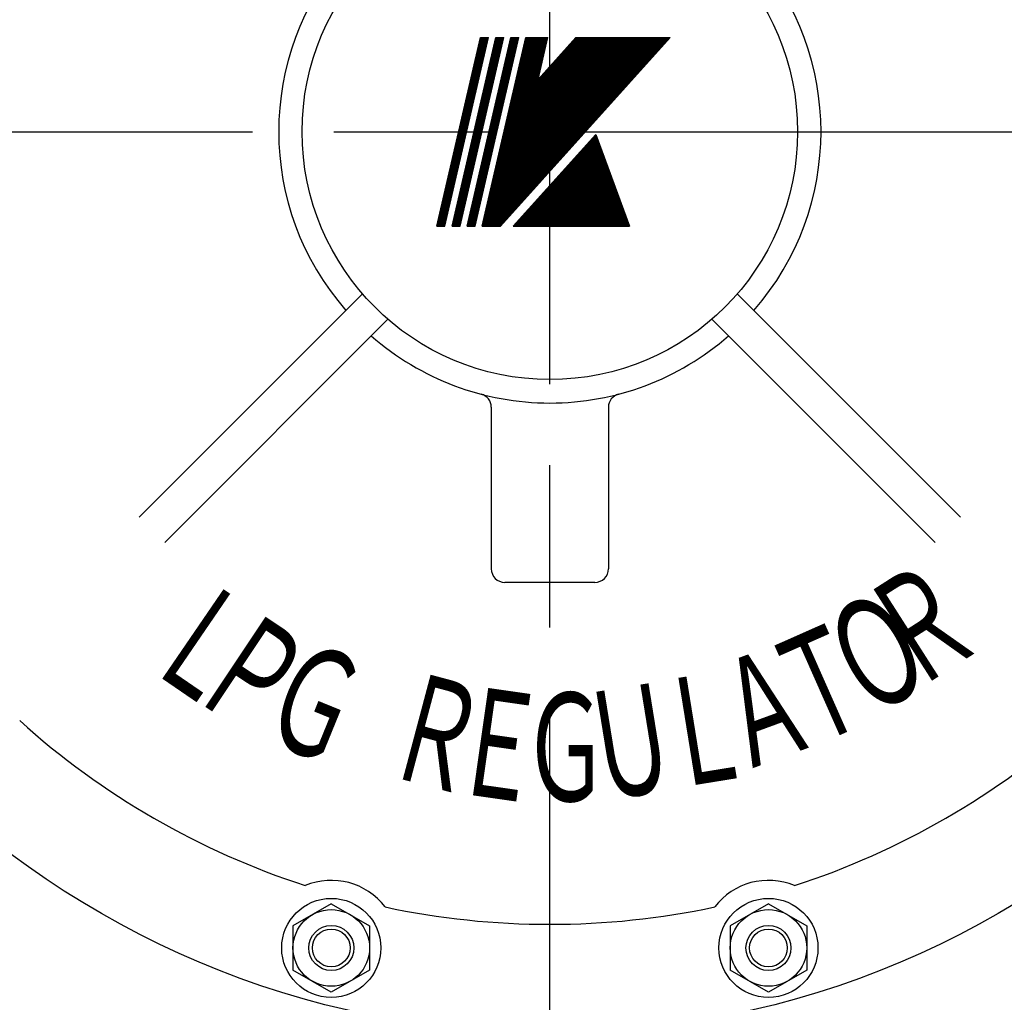
# Model space of a CAD drawing. Extents: x 0 to 5712, y 0 to 3700.
# Drawn here: x 1496 to 1714, y 1358 to 1576 of the extents above; entities that cross this region are included whole.
import ezdxf

# ---------------------------------------------------------------- set-up
doc = ezdxf.new("R2010")
doc.units = 0
doc.header["$LTSCALE"] = 12
doc.linetypes.add('AM_ISO08W050', pattern=[18, 12, -1.5, 3, -1.5])
doc.layers.get('0').update_dxf_attribs({"linetype": 'CONTINUOUS'})
doc.layers.get('DEFPOINTS').update_dxf_attribs({"linetype": 'CONTINUOUS'})
for name, color, linetype in [('AM_0', 7, 'CONTINUOUS'), ('AM_5', 3, 'CONTINUOUS'), ('PV0001_12', 7, 'CONTINUOUS')]:
    doc.layers.add(name, color=color, linetype=linetype)
doc.styles.get("Standard").update_dxf_attribs({"font": 'isocp.shx', "bigfont": 'EXTFONT.SHX'})
doc.dimstyles.get("Standard").update_dxf_attribs({"dimtxt": 0.18, "dimasz": 0.18, "dimexe": 0.18, "dimexo": 0.0625, "dimgap": 0.09, "dimtad": 0, "dimtih": 1, "dimtoh": 1, "dimzin": 0, "dimcen": 0.09, "dimazin": 3, "dimtfac": 1, "dimtofl": 0, "dimtmove": 0, "dimatfit": 3})

# ---------------------------------------------------------------- blocks, each defined once
blk = doc.blocks.new('*U353')
at = {"layer": 'PV0001_12', "color": 2, "width": 0.6}
blk.add_text('Ｒ', height=24, rotation=32.6, dxfattribs=at).set_placement((1693.85, 1426.27))
blk = doc.blocks.new('*U354')
at = {"layer": 'PV0001_12', "color": 2, "width": 0.6}
blk.add_text('Ｏ', height=24, rotation=28, dxfattribs=at).set_placement((1682.84, 1420.15))
blk = doc.blocks.new('*U355')
at = {"layer": 'PV0001_12', "color": 2, "width": 0.6}
blk.add_text('Ｌ', height=24, rotation=9.2, dxfattribs=at).set_placement((1639.7, 1404.88))
blk = doc.blocks.new('*U356')
at = {"layer": 'PV0001_12', "color": 2, "width": 0.6}
blk.add_text('Ｅ', height=24, rotation=351.9, dxfattribs=at).set_placement((1590.71, 1404.29))
blk = doc.blocks.new('*U357')
at = {"layer": 'PV0001_12', "color": 2, "width": 0.6}
blk.add_text('Ｇ', height=24, dxfattribs=at).set_placement((1606.88, 1402.26))
blk = doc.blocks.new('*U358')
at = {"layer": 'PV0001_12', "color": 2, "width": 0.6}
blk.add_text('Ｕ', height=24, rotation=9.2, dxfattribs=at).set_placement((1623.42, 1402.11))
blk = doc.blocks.new('*U359')
at = {"layer": 'PV0001_12', "color": 2, "width": 0.6}
blk.add_text('Ｌ', height=24, rotation=325.6, dxfattribs=at).set_placement((1522.23, 1432.78))
blk = doc.blocks.new('*U360')
at = {"layer": 'PV0001_12', "color": 2, "width": 0.6}
blk.add_text('Ｐ', height=24, rotation=326.3, dxfattribs=at).set_placement((1532.6, 1425.9))
blk = doc.blocks.new('*U361')
at = {"layer": 'PV0001_12', "color": 2, "width": 0.6}
blk.add_text('Ａ', height=24, rotation=20.1, dxfattribs=at).set_placement((1655.36, 1408.48))
blk = doc.blocks.new('*U362')
at = {"layer": 'PV0001_12', "color": 2, "width": 0.6}
blk.add_text('Ｔ', height=24, rotation=23.9, dxfattribs=at).set_placement((1669.41, 1413.25))
blk = doc.blocks.new('*U363')
at = {"layer": 'PV0001_12', "color": 2, "width": 0.6}
blk.add_text('Ｒ', height=24, rotation=345.1, dxfattribs=at).set_placement((1575.72, 1408.31))
blk = doc.blocks.new('*U364')
at = {"layer": 'PV0001_12', "color": 2, "width": 0.6}
blk.add_text('Ｇ', height=24, rotation=337.8, dxfattribs=at).set_placement((1547.4, 1416.91))
blk = doc.blocks.new('_OPEN30')
at = {"color": 0, "linetype": 'BYBLOCK'}
for p, q in [((-1, 0.2679), (0, 0)), ((0, 0), (-1, -0.2679)), ((0, 0), (-1, 0))]:
    blk.add_line(p, q, dxfattribs=at)
blk = doc.blocks.new('*U440')
at = {"layer": 'AM_5', "color": 3}
blk.add_text('(1700)', height=38.4, rotation=90, dxfattribs=at).set_placement((593.11, 1326.69))
blk = doc.blocks.new('*D45')
at = {"layer": 'AM_5', "color": 3}
for p, q in [((777.71, 2241.77), (585.6, 2241.77)), ((613.03, 2211.77), (613.03, 572.17)), ((1956.71, 542.17), (585.6, 542.17))]:
    blk.add_line(p, q, dxfattribs=at)
at = {"layer": 'DEFPOINTS', "color": 0}
for p in [(789.71, 2241.77), (613.03, 542.17), (1968.71, 542.17)]:
    blk.add_point(p, dxfattribs=at)
at = {"layer": 'AM_0'}
blk.add_blockref('*U440', (0, 0), dxfattribs=at)
at = {"layer": 'AM_5', "color": 3, "xscale": 30, "yscale": 30, "zscale": 30}
for p, rotation in [((613.03, 2241.77), 90), ((613.03, 542.17), 270)]:
    blk.add_blockref('_OPEN30', p, dxfattribs=dict(at, rotation=rotation))

msp = doc.modelspace()

# ---------------------------------------------------------------- linework, layer by layer
at = {"layer": 'AM_0'}
for p, q in [((1571.59, 1514.81), (1522.04, 1465.26)), ((1704.38, 1465.26), (1654.82, 1514.81)), ((1577.25, 1509.16), (1527.69, 1459.6)), ((1698.72, 1459.6), (1649.17, 1509.16)), ((1600.21, 1489.63), (1600.21, 1453.77)), ((1626.21, 1489.63), (1626.21, 1453.77)), ((1623.21, 1450.77), (1603.21, 1450.77)), ((1564.68, 1379.48), (1556.18, 1374.57)), ((1564.68, 1379.48), (1573.18, 1374.57)), ((1661.74, 1379.48), (1653.24, 1374.57)), ((1661.74, 1379.48), (1670.24, 1374.57)), ((1556.18, 1374.57), (1556.18, 1364.75)), ((1573.18, 1374.57), (1573.18, 1364.75)), ((1653.24, 1374.57), (1653.24, 1364.75)), ((1670.24, 1374.57), (1670.24, 1364.75)), ((1564.68, 1359.85), (1556.18, 1364.75)), ((1573.18, 1364.75), (1564.68, 1359.85)), ((1661.74, 1359.85), (1653.24, 1364.75)), ((1670.24, 1364.75), (1661.74, 1359.85))]:
    msp.add_line(p, q, dxfattribs=at)
for centre, radius in [((1613.21, 1550.77), 200), ((1613.21, 1550.77), 55), ((1564.68, 1369.66), 11), ((1661.74, 1369.66), 11), ((1564.68, 1369.66), 8.5), ((1661.74, 1369.66), 8.5), ((1564.68, 1369.66), 5), ((1661.74, 1369.66), 5)]:
    msp.add_circle(centre, radius, dxfattribs=at)
for centre, radius, start, end in [((1613.21, 1550.77), 60.2, 138.8099, 221.1901), ((1613.21, 1550.77), 60.2, 318.8099, 41.1901), ((1613.21, 1550.77), 60.2, 228.8099, 270), ((1613.21, 1550.77), 60.2, 270, 311.1901), ((1597.21, 1489.63), 3, 0, 75.3348), ((1629.21, 1489.63), 3, 104.6652, 180), ((1603.21, 1453.77), 3, 180, 270), ((1623.21, 1453.77), 3, 270, 0), ((1613.21, 1550.77), 175.87, 227.9875, 252.0125), ((1613.21, 1550.77), 175.87, 287.9875, 312.0125), ((1564.68, 1369.66), 15, 37.3342, 112.6658), ((1661.74, 1369.66), 15, 67.3342, 142.6658), ((1613.21, 1550.77), 175.87, 257.9875, 282.0125)]:
    msp.add_arc(centre, radius, start, end, dxfattribs=at)
at = {"layer": 'PV0001_12', "color": 4, "linetype": 'AM_ISO08W050'}
for p, q in [((1613.21, 846.77), (1613.21, 2241.77)), ((1403.21, 1550.77), (1823.21, 1550.77))]:
    msp.add_line(p, q, dxfattribs=at)
at = {"layer": 'PV0001_12', "color": 3, "linetype": 'CONTINUOUS'}
for p, q in [((1588.12, 1529.78), (1597.79, 1571.67)), ((1588.25, 1529.78), (1597.92, 1571.67)), ((1588.38, 1529.78), (1598.05, 1571.67)), ((1588.5, 1529.78), (1598.17, 1571.67)), ((1588.63, 1529.78), (1598.3, 1571.67)), ((1588.76, 1529.78), (1598.43, 1571.67)), ((1588.88, 1529.78), (1598.55, 1571.67)), ((1589.01, 1529.78), (1598.68, 1571.67)), ((1589.14, 1529.78), (1598.81, 1571.67)), ((1589.26, 1529.78), (1598.94, 1571.67)), ((1589.39, 1529.78), (1599.06, 1571.67)), ((1589.52, 1529.78), (1599.19, 1571.67)), ((1589.64, 1529.78), (1599.32, 1571.67)), ((1589.77, 1529.78), (1599.44, 1571.67)), ((1589.9, 1529.78), (1599.57, 1571.67)), ((1591.54, 1529.78), (1601.22, 1571.67)), ((1591.67, 1529.78), (1601.34, 1571.67)), ((1591.8, 1529.78), (1601.47, 1571.67)), ((1591.92, 1529.78), (1601.6, 1571.67)), ((1592.05, 1529.78), (1601.72, 1571.67)), ((1592.18, 1529.78), (1601.85, 1571.67)), ((1592.3, 1529.78), (1601.98, 1571.67)), ((1592.43, 1529.78), (1602.1, 1571.67)), ((1592.56, 1529.78), (1602.23, 1571.67)), ((1592.69, 1529.78), (1602.36, 1571.67)), ((1592.81, 1529.78), (1602.48, 1571.67)), ((1592.94, 1529.78), (1602.61, 1571.67)), ((1593.07, 1529.78), (1602.74, 1571.67)), ((1593.19, 1529.78), (1602.86, 1571.67)), ((1593.32, 1529.78), (1602.99, 1571.67)), ((1594.84, 1529.78), (1604.51, 1571.67)), ((1594.97, 1529.78), (1604.64, 1571.67)), ((1595.09, 1529.78), (1604.76, 1571.67)), ((1595.22, 1529.78), (1604.89, 1571.67)), ((1595.35, 1529.78), (1605.02, 1571.67)), ((1595.47, 1529.78), (1605.14, 1571.67)), ((1595.6, 1529.78), (1605.27, 1571.67)), ((1595.73, 1529.78), (1605.4, 1571.67)), ((1595.73, 1529.78), (1605.4, 1571.67)), ((1595.85, 1529.78), (1605.52, 1571.67)), ((1595.98, 1529.78), (1605.65, 1571.67)), ((1596.11, 1529.78), (1605.78, 1571.67)), ((1596.23, 1529.78), (1605.91, 1571.67)), ((1596.36, 1529.78), (1606.03, 1571.67)), ((1596.49, 1529.78), (1606.16, 1571.67)), ((1596.61, 1529.78), (1606.29, 1571.67)), ((1597.79, 1571.67), (1599.57, 1571.67)), ((1598.17, 1529.78), (1607.84, 1571.67)), ((1598.18, 1529.83), (1635.85, 1571.67)), ((1598.24, 1530.09), (1635.68, 1571.67)), ((1598.3, 1530.34), (1635.51, 1571.67)), ((1598.3, 1529.78), (1636.02, 1571.67)), ((1598.32, 1529.78), (1608, 1571.67)), ((1598.36, 1530.6), (1635.34, 1571.67)), ((1598.47, 1529.78), (1636.19, 1571.67)), ((1598.47, 1531.11), (1635, 1571.67)), ((1598.48, 1529.78), (1608.15, 1571.67)), ((1598.53, 1531.36), (1634.83, 1571.67)), ((1598.59, 1531.62), (1634.66, 1571.67)), ((1598.64, 1529.78), (1636.36, 1571.67)), ((1598.64, 1529.78), (1608.31, 1571.67)), ((1598.65, 1531.87), (1634.48, 1571.67)), ((1598.66, 1531.13), (1635.17, 1571.67)), ((1598.71, 1532.13), (1634.31, 1571.67)), ((1598.77, 1532.38), (1634.14, 1571.67)), ((1598.8, 1529.78), (1608.47, 1571.67)), ((1598.81, 1529.78), (1636.53, 1571.67)), ((1598.83, 1532.64), (1633.97, 1571.67)), ((1598.88, 1532.89), (1633.8, 1571.67)), ((1598.94, 1533.15), (1633.63, 1571.67)), ((1598.96, 1529.78), (1608.63, 1571.67)), ((1598.98, 1529.78), (1636.7, 1571.67)), ((1599, 1533.4), (1633.46, 1571.67)), ((1599.06, 1533.66), (1633.29, 1571.67)), ((1599.12, 1533.91), (1633.12, 1571.67)), ((1599.12, 1529.78), (1608.79, 1571.67)), ((1599.15, 1529.78), (1636.87, 1571.67)), ((1599.18, 1534.17), (1632.95, 1571.67)), ((1599.24, 1534.42), (1632.78, 1571.67)), ((1599.27, 1529.78), (1608.95, 1571.67)), ((1599.3, 1534.67), (1632.61, 1571.67)), ((1599.32, 1529.78), (1637.04, 1571.67)), ((1599.36, 1534.93), (1632.44, 1571.67)), ((1599.41, 1535.18), (1632.27, 1571.67)), ((1599.43, 1529.78), (1609.11, 1571.67)), ((1599.47, 1535.44), (1632.1, 1571.67)), ((1599.49, 1529.78), (1637.21, 1571.67)), ((1599.53, 1535.69), (1631.93, 1571.67)), ((1599.59, 1535.95), (1631.76, 1571.67)), ((1599.59, 1529.78), (1609.26, 1571.67)), ((1599.65, 1536.2), (1631.58, 1571.67)), ((1599.66, 1529.78), (1637.38, 1571.67)), ((1599.71, 1536.46), (1631.41, 1571.67)), ((1599.75, 1529.78), (1609.42, 1571.67)), ((1599.77, 1536.71), (1631.24, 1571.67)), ((1599.83, 1536.97), (1631.07, 1571.67)), ((1599.84, 1529.78), (1637.56, 1571.67)), ((1599.88, 1537.22), (1630.9, 1571.67)), ((1599.91, 1529.78), (1609.58, 1571.67)), ((1599.94, 1537.48), (1630.73, 1571.67)), ((1600, 1537.73), (1630.56, 1571.67)), ((1600.01, 1529.78), (1637.73, 1571.67)), ((1600.06, 1537.99), (1630.39, 1571.67)), ((1600.07, 1529.78), (1609.74, 1571.67)), ((1600.12, 1538.24), (1630.22, 1571.67)), ((1600.18, 1529.78), (1637.9, 1571.67)), ((1600.18, 1538.5), (1630.05, 1571.67)), ((1600.23, 1529.78), (1609.9, 1571.67)), ((1600.24, 1538.75), (1629.88, 1571.67)), ((1600.3, 1539.01), (1629.71, 1571.67)), ((1600.35, 1529.78), (1638.07, 1571.67)), ((1600.36, 1539.26), (1629.54, 1571.67)), ((1600.38, 1529.78), (1610.06, 1571.67)), ((1600.41, 1539.52), (1629.37, 1571.67)), ((1600.47, 1539.77), (1629.2, 1571.67)), ((1600.52, 1529.78), (1638.24, 1571.67)), ((1600.53, 1540.03), (1629.03, 1571.67)), ((1600.54, 1529.78), (1610.21, 1571.67)), ((1600.59, 1540.28), (1628.85, 1571.67)), ((1600.65, 1540.54), (1628.68, 1571.67)), ((1600.69, 1529.78), (1638.41, 1571.67)), ((1600.7, 1529.78), (1610.37, 1571.67)), ((1600.71, 1540.79), (1628.51, 1571.67)), ((1600.77, 1541.05), (1628.34, 1571.67)), ((1600.83, 1541.3), (1628.17, 1571.67)), ((1600.86, 1529.78), (1638.58, 1571.67)), ((1600.86, 1529.78), (1610.53, 1571.67)), ((1600.88, 1541.55), (1628, 1571.67)), ((1600.94, 1541.81), (1627.83, 1571.67)), ((1601, 1542.06), (1627.66, 1571.67)), ((1601.02, 1529.78), (1610.69, 1571.67)), ((1601.03, 1529.78), (1638.75, 1571.67)), ((1601.06, 1542.32), (1627.49, 1571.67)), ((1601.12, 1542.57), (1627.32, 1571.67)), ((1601.18, 1542.83), (1627.15, 1571.67)), ((1601.18, 1529.78), (1610.85, 1571.67)), ((1601.2, 1529.78), (1638.92, 1571.67)), ((1601.22, 1571.67), (1602.99, 1571.67)), ((1601.24, 1543.08), (1626.98, 1571.67)), ((1601.3, 1543.34), (1626.81, 1571.67)), ((1601.33, 1529.78), (1611.01, 1571.67)), ((1601.36, 1543.59), (1626.64, 1571.67)), ((1601.37, 1529.78), (1639.09, 1571.67)), ((1601.41, 1543.85), (1626.47, 1571.67)), ((1601.47, 1544.1), (1626.3, 1571.67)), ((1601.49, 1529.78), (1611.16, 1571.67)), ((1601.53, 1544.36), (1626.13, 1571.67)), ((1601.54, 1529.78), (1639.26, 1571.67)), ((1601.59, 1544.61), (1625.95, 1571.67)), ((1601.65, 1529.78), (1611.32, 1571.67)), ((1601.65, 1544.87), (1625.78, 1571.67)), ((1601.71, 1545.12), (1625.61, 1571.67)), ((1601.71, 1529.78), (1639.43, 1571.67)), ((1601.77, 1545.38), (1625.44, 1571.67)), ((1601.81, 1529.78), (1611.48, 1571.67)), ((1601.83, 1545.63), (1625.27, 1571.67)), ((1601.88, 1529.78), (1639.6, 1571.67)), ((1601.88, 1545.89), (1625.1, 1571.67)), ((1601.94, 1546.14), (1624.93, 1571.67)), ((1601.97, 1529.78), (1611.64, 1571.67)), ((1602, 1546.4), (1624.76, 1571.67)), ((1602.05, 1529.78), (1639.77, 1571.67)), ((1602.06, 1546.65), (1624.59, 1571.67)), ((1602.12, 1546.91), (1624.42, 1571.67)), ((1602.13, 1529.78), (1611.8, 1571.67)), ((1602.18, 1547.16), (1624.25, 1571.67)), ((1602.22, 1529.78), (1639.94, 1571.67)), ((1602.24, 1547.42), (1624.08, 1571.67)), ((1602.3, 1547.67), (1623.91, 1571.67)), ((1602.31, 1529.87), (1611.96, 1571.67)), ((1602.36, 1547.92), (1623.74, 1571.67)), ((1602.41, 1548.18), (1623.57, 1571.67)), ((1602.47, 1548.43), (1623.4, 1571.67)), ((1602.52, 1530.11), (1612.11, 1571.67)), ((1602.53, 1548.69), (1623.22, 1571.67)), ((1602.59, 1548.94), (1623.05, 1571.67)), ((1602.65, 1549.2), (1622.88, 1571.67)), ((1602.71, 1549.45), (1622.71, 1571.67)), ((1602.73, 1530.34), (1612.27, 1571.67)), ((1602.77, 1549.71), (1622.54, 1571.67)), ((1602.83, 1549.96), (1622.37, 1571.67)), ((1602.88, 1550.22), (1622.2, 1571.67)), ((1602.94, 1550.47), (1622.03, 1571.67)), ((1602.94, 1530.58), (1612.43, 1571.67)), ((1603, 1550.73), (1621.86, 1571.67)), ((1603.06, 1550.98), (1621.69, 1571.67)), ((1603.12, 1551.24), (1621.44, 1571.59)), ((1603.16, 1530.82), (1612.59, 1571.67)), ((1603.18, 1551.49), (1621.35, 1571.67)), ((1603.24, 1551.75), (1621.18, 1571.67)), ((1603.3, 1552), (1621.01, 1571.67)), ((1603.36, 1552.26), (1620.84, 1571.67)), ((1603.41, 1552.51), (1620.67, 1571.67)), ((1603.47, 1552.77), (1620.5, 1571.67)), ((1603.53, 1553.02), (1620.32, 1571.67)), ((1603.59, 1553.28), (1620.15, 1571.67)), ((1603.65, 1553.53), (1619.98, 1571.67)), ((1603.71, 1553.79), (1619.81, 1571.67)), ((1603.77, 1554.04), (1619.64, 1571.67)), ((1604.51, 1571.67), (1606.29, 1571.67)), ((1607.84, 1571.67), (1612.75, 1571.67)), ((1610.22, 1561.39), (1619.47, 1571.67)), ((1610.28, 1561.65), (1619.3, 1571.67)), ((1610.33, 1561.9), (1619.13, 1571.67)), ((1610.61, 1562.39), (1618.96, 1571.67)), ((1610.61, 1562.39), (1612.75, 1571.67)), ((1618.96, 1571.67), (1639.94, 1571.67)), ((1605.07, 1529.78), (1623.44, 1550.17)), ((1623.25, 1549.97), (1630.6, 1529.78)), ((1623.44, 1550.17), (1630.86, 1529.78)), ((1621.38, 1547.89), (1627.97, 1529.78)), ((1621.56, 1548.1), (1628.23, 1529.78)), ((1621.75, 1548.3), (1628.49, 1529.78)), ((1621.94, 1548.51), (1628.76, 1529.78)), ((1622.13, 1548.72), (1629.02, 1529.78)), ((1622.31, 1548.93), (1629.28, 1529.78)), ((1622.5, 1549.14), (1629.55, 1529.78)), ((1622.69, 1549.34), (1629.81, 1529.78)), ((1622.87, 1549.55), (1630.07, 1529.78)), ((1623.06, 1549.76), (1630.33, 1529.78)), ((1619.32, 1545.6), (1625.08, 1529.78)), ((1619.51, 1545.81), (1625.34, 1529.78)), ((1619.69, 1546.02), (1625.6, 1529.78)), ((1619.88, 1546.23), (1625.87, 1529.78)), ((1620.07, 1546.43), (1626.13, 1529.78)), ((1620.25, 1546.64), (1626.39, 1529.78)), ((1620.44, 1546.85), (1626.65, 1529.78)), ((1620.63, 1547.06), (1626.92, 1529.78)), ((1620.82, 1547.26), (1627.18, 1529.78)), ((1621, 1547.47), (1627.44, 1529.78)), ((1621.19, 1547.68), (1627.71, 1529.78)), ((1617.45, 1543.52), (1622.45, 1529.78)), ((1617.63, 1543.73), (1622.71, 1529.78)), ((1617.82, 1543.94), (1622.98, 1529.78)), ((1618.01, 1544.15), (1623.24, 1529.78)), ((1618.2, 1544.35), (1623.5, 1529.78)), ((1618.38, 1544.56), (1623.76, 1529.78)), ((1618.57, 1544.77), (1624.03, 1529.78)), ((1618.76, 1544.98), (1624.29, 1529.78)), ((1618.94, 1545.19), (1624.55, 1529.78)), ((1619.13, 1545.39), (1624.81, 1529.78)), ((1615.39, 1541.24), (1619.56, 1529.78)), ((1615.58, 1541.44), (1619.82, 1529.78)), ((1615.76, 1541.65), (1620.08, 1529.78)), ((1615.95, 1541.86), (1620.35, 1529.78)), ((1616.14, 1542.07), (1620.61, 1529.78)), ((1616.32, 1542.28), (1620.87, 1529.78)), ((1616.51, 1542.48), (1621.14, 1529.78)), ((1616.7, 1542.69), (1621.4, 1529.78)), ((1616.89, 1542.9), (1621.66, 1529.78)), ((1617.07, 1543.11), (1621.92, 1529.78)), ((1617.26, 1543.32), (1622.19, 1529.78)), ((1613.52, 1539.16), (1616.93, 1529.78)), ((1613.7, 1539.37), (1617.19, 1529.78)), ((1613.89, 1539.57), (1617.46, 1529.78)), ((1614.08, 1539.78), (1617.72, 1529.78)), ((1614.27, 1539.99), (1617.98, 1529.78)), ((1614.45, 1540.2), (1618.24, 1529.78)), ((1614.64, 1540.41), (1618.51, 1529.78)), ((1614.83, 1540.61), (1618.77, 1529.78)), ((1615.01, 1540.82), (1619.03, 1529.78)), ((1615.2, 1541.03), (1619.3, 1529.78)), ((1611.46, 1536.87), (1614.04, 1529.78)), ((1611.64, 1537.08), (1614.3, 1529.78)), ((1611.83, 1537.29), (1614.57, 1529.78)), ((1612.02, 1537.5), (1614.83, 1529.78)), ((1612.21, 1537.7), (1615.09, 1529.78)), ((1612.39, 1537.91), (1615.35, 1529.78)), ((1612.58, 1538.12), (1615.62, 1529.78)), ((1612.77, 1538.33), (1615.88, 1529.78)), ((1612.95, 1538.53), (1616.14, 1529.78)), ((1613.14, 1538.74), (1616.4, 1529.78)), ((1613.33, 1538.95), (1616.67, 1529.78)), ((1609.59, 1534.79), (1611.41, 1529.78)), ((1609.77, 1535), (1611.67, 1529.78)), ((1609.96, 1535.21), (1611.94, 1529.78)), ((1610.15, 1535.42), (1612.2, 1529.78)), ((1610.33, 1535.62), (1612.46, 1529.78)), ((1610.52, 1535.83), (1612.73, 1529.78)), ((1610.71, 1536.04), (1612.99, 1529.78)), ((1610.9, 1536.25), (1613.25, 1529.78)), ((1611.08, 1536.46), (1613.51, 1529.78)), ((1611.27, 1536.66), (1613.78, 1529.78)), ((1607.53, 1532.51), (1608.52, 1529.78)), ((1607.71, 1532.71), (1608.78, 1529.78)), ((1607.9, 1532.92), (1609.05, 1529.78)), ((1608.09, 1533.13), (1609.31, 1529.78)), ((1608.28, 1533.34), (1609.57, 1529.78)), ((1608.46, 1533.55), (1609.83, 1529.78)), ((1608.65, 1533.75), (1610.1, 1529.78)), ((1608.84, 1533.96), (1610.36, 1529.78)), ((1609.02, 1534.17), (1610.62, 1529.78)), ((1609.21, 1534.38), (1610.89, 1529.78)), ((1609.4, 1534.59), (1611.15, 1529.78)), ((1605.47, 1530.22), (1605.63, 1529.78)), ((1605.66, 1530.43), (1605.89, 1529.78)), ((1605.84, 1530.64), (1606.16, 1529.78)), ((1606.03, 1530.84), (1606.42, 1529.78)), ((1606.22, 1531.05), (1606.68, 1529.78)), ((1606.4, 1531.26), (1606.94, 1529.78)), ((1606.59, 1531.47), (1607.21, 1529.78)), ((1606.78, 1531.68), (1607.47, 1529.78)), ((1606.97, 1531.88), (1607.73, 1529.78)), ((1607.15, 1532.09), (1607.99, 1529.78)), ((1607.34, 1532.3), (1608.26, 1529.78)), ((1588.12, 1529.78), (1589.9, 1529.78)), ((1591.54, 1529.78), (1593.32, 1529.78)), ((1594.84, 1529.78), (1596.61, 1529.78)), ((1598.17, 1529.78), (1602.22, 1529.78)), ((1605.07, 1529.78), (1630.86, 1529.78)), ((1605.09, 1529.8), (1605.1, 1529.78)), ((1605.28, 1530.01), (1605.37, 1529.78))]:
    msp.add_line(p, q, dxfattribs=at)
for centre in [(1564.68, 1369.66), (1661.74, 1369.66)]:
    msp.add_circle(centre, 4.19, dxfattribs=at)

# ---------------------------------------------------------------- block references
at = {"layer": 'AM_0'}
for name in ['*U353', '*U359', '*U354', '*U360', '*U362', '*U364', '*U361', '*U363', '*U355', '*U358', '*U356', '*U357']:
    msp.add_blockref(name, (0, 0), dxfattribs=at)

# ---------------------------------------------------------------- dimensions: what is measured, and where the dimension line sits
at = {"layer": 'AM_5'}
dim = msp.add_linear_dim(base=(613.03, 542.17), p1=(789.71, 2241.77), p2=(1968.71, 542.17), angle=90, text='(<>)', dimstyle='Standard', override={"dimscale": 12, "dimdec": 0}, dxfattribs=at)
dim.commit()
dim.dimension.update_dxf_attribs({"geometry": '*D45', "text_midpoint": (573.91, 1391.97)})

doc.saveas('drawing.dxf')
